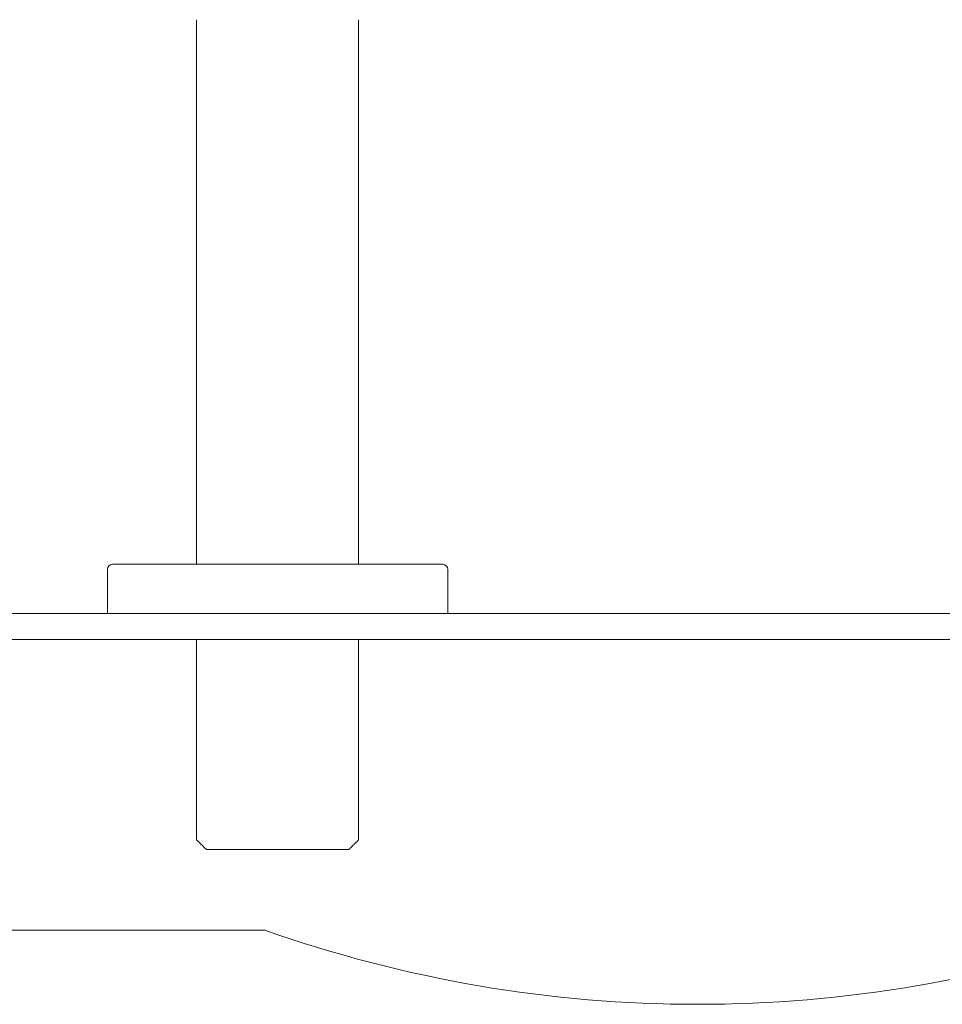
# Model space of a CAD drawing. Extents: x 7 to 131, y 25 to 99.
# Drawn here: x 111 to 115, y 30 to 35 of the extents above; entities that cross this region are included whole.
import ezdxf

# ---------------------------------------------------------------- set-up
doc = ezdxf.new("R2010")
doc.units = 0
doc.header["$LTSCALE"] = 0.5
doc.header["$MEASUREMENT"] = 0
doc.layers.add('OBJ', color=3, linetype='CONTINUOUS')

msp = doc.modelspace()

# ---------------------------------------------------------------- linework, layer by layer
at = {"layer": 'OBJ', "linetype": 'Continuous', "lineweight": 15}
for p, q in [((111.044777, 32.519336), (112.571577, 32.519336)), ((105.847186, 32.291536), (114.618186, 32.291536)), ((114.618186, 32.291536), (122.347186, 32.291536)), ((105.847186, 32.171936), (114.618186, 32.171936)), ((114.618186, 32.171936), (122.347186, 32.171936)), ((111.723749, 31.199936), (111.478677, 31.199936)), ((111.723749, 31.199936), (111.892604, 31.199936)), ((112.137677, 31.199936), (111.892604, 31.199936)), ((111.748515, 30.827517), (105.625386, 30.827517))]:
    msp.add_line(p, q, dxfattribs=at)
for centre, radius, start, end in [((111.044777, 32.495336), 0.024, 90, 180), ((112.571577, 32.495336), 0.024, 0, 90), ((113.750386, 36.495281), 6.010909, 250.5466288, 289.4533712)]:
    msp.add_arc(centre, radius, start, end, dxfattribs=at)
for points in [[(111.433677, 35.038186), (111.433677, 32.519336)], [(112.182677, 32.519336), (112.182677, 35.038186)], [(111.020777, 32.495336), (111.020777, 32.291536)], [(112.595577, 32.291536), (112.595577, 32.495336)], [(111.433677, 32.171936), (111.433677, 31.244936)], [(112.182677, 31.244936), (112.182677, 32.171936)], [(111.433677, 31.244936), (111.478677, 31.199936)], [(112.137677, 31.199936), (112.182677, 31.244936)]]:
    msp.add_open_spline(points, degree=1, dxfattribs=at)

doc.saveas('drawing.dxf')
